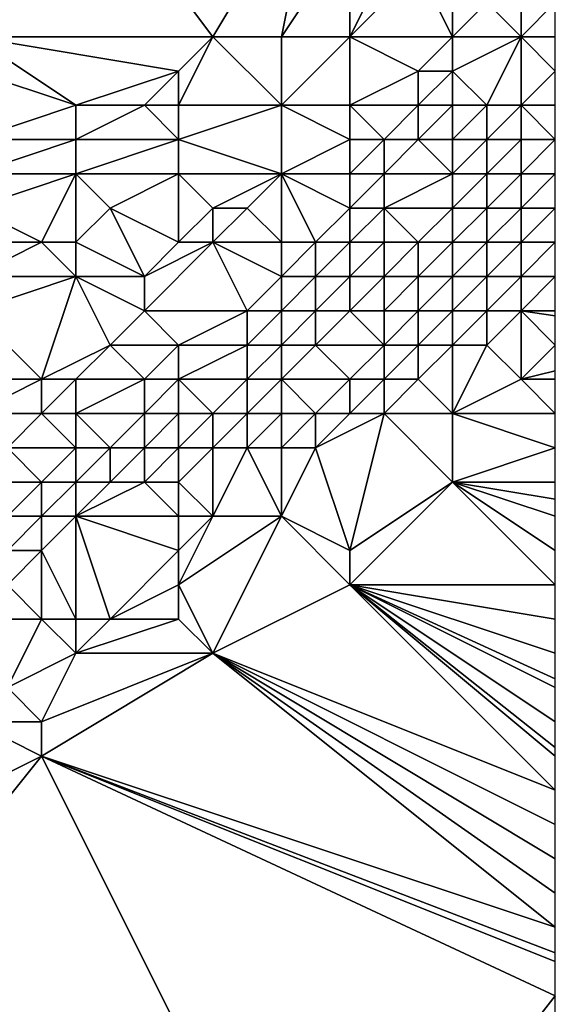
# Model space of a CAD drawing. Units: metres. Extents: x 71875 to 72500, y 343500 to 344000.
# Drawn here: x 72484 to 72500, y 343515 to 343544 of the extents above; entities that cross this region are included whole.
import ezdxf

# ---------------------------------------------------------------- set-up
doc = ezdxf.new("R2010")
doc.units = ezdxf.units.M
doc.layers.add('Terrain', color=15, linetype='Continuous')

msp = doc.modelspace()

# ---------------------------------------------------------------- linework, layer by layer
at = {"layer": 'Terrain'}
for points in [[(72484, 343551, 267.46), (72483, 343543, 267.49), (72490, 343543, 267.51), (72484, 343551, 267.46)], [(72484, 343551, 267.46), (72490, 343543, 267.51), (72493, 343548, 267.34), (72484, 343551, 267.46)], [(72493, 343548, 267.34), (72490, 343543, 267.51), (72492, 343543, 267.52), (72493, 343548, 267.34)], [(72493, 343548, 267.34), (72492, 343543, 267.52), (72494, 343546, 267.38), (72493, 343548, 267.34)], [(72494, 343546, 267.38), (72492, 343543, 267.52), (72494, 343543, 267.57), (72494, 343546, 267.38)], [(72494, 343546, 267.38), (72494, 343543, 267.57), (72495, 343545, 267.42), (72494, 343546, 267.38)], [(72495, 343545, 267.42), (72494, 343543, 267.57), (72496, 343545, 267.44), (72495, 343545, 267.42)], [(72496, 343545, 267.44), (72494, 343543, 267.57), (72497, 343543, 268.12), (72496, 343545, 267.44)], [(72496, 343545, 267.44), (72497, 343543, 268.12), (72497, 343545, 267.48), (72496, 343545, 267.44)], [(72497, 343545, 267.48), (72497, 343543, 268.12), (72498, 343544, 267.88), (72497, 343545, 267.48)], [(72498, 343544, 267.88), (72497, 343543, 268.12), (72499, 343543, 268.58), (72498, 343544, 267.88)], [(72498, 343544, 267.88), (72499, 343543, 268.58), (72499, 343544, 268.04), (72498, 343544, 267.88)], [(72499, 343544, 268.04), (72499, 343543, 268.58), (72500, 343544, 268.26), (72499, 343544, 268.04)], [(72500, 343544, 268.26), (72499, 343543, 268.58), (72500, 343543, 268.78), (72500, 343544, 268.26)], [(72483, 343543, 267.49), (72483, 343542, 267.53), (72486, 343541, 267.58), (72483, 343543, 267.49)], [(72483, 343543, 267.49), (72486, 343541, 267.58), (72489, 343542, 267.52), (72483, 343543, 267.49)], [(72483, 343543, 267.49), (72489, 343542, 267.52), (72490, 343543, 267.51), (72483, 343543, 267.49)], [(72490, 343543, 267.51), (72489, 343542, 267.52), (72489, 343541, 267.53), (72490, 343543, 267.51)], [(72490, 343543, 267.51), (72489, 343541, 267.53), (72492, 343541, 267.74), (72490, 343543, 267.51)], [(72490, 343543, 267.51), (72492, 343541, 267.74), (72492, 343543, 267.52), (72490, 343543, 267.51)], [(72492, 343543, 267.52), (72492, 343541, 267.74), (72494, 343543, 267.57), (72492, 343543, 267.52)], [(72494, 343543, 267.57), (72492, 343541, 267.74), (72494, 343541, 267.98), (72494, 343543, 267.57)], [(72494, 343543, 267.57), (72494, 343541, 267.98), (72496, 343542, 268.18), (72494, 343543, 267.57)], [(72494, 343543, 267.57), (72496, 343542, 268.18), (72497, 343543, 268.12), (72494, 343543, 267.57)], [(72497, 343543, 268.12), (72496, 343542, 268.18), (72497, 343542, 268.6), (72497, 343543, 268.12)], [(72497, 343543, 268.12), (72497, 343542, 268.6), (72499, 343543, 268.58), (72497, 343543, 268.12)], [(72499, 343543, 268.58), (72497, 343542, 268.6), (72498, 343541, 269.5), (72499, 343543, 268.58)], [(72499, 343543, 268.58), (72498, 343541, 269.5), (72499, 343541, 269.8), (72499, 343543, 268.58)], [(72499, 343543, 268.58), (72499, 343541, 269.8), (72500, 343542, 269.47), (72499, 343543, 268.58)], [(72499, 343543, 268.58), (72500, 343542, 269.47), (72500, 343543, 268.78), (72499, 343543, 268.58)], [(72483, 343542, 267.53), (72483, 343540, 267.61), (72486, 343541, 267.58), (72483, 343542, 267.53)], [(72489, 343542, 267.52), (72486, 343541, 267.58), (72488, 343541, 267.53), (72489, 343542, 267.52)], [(72489, 343542, 267.52), (72488, 343541, 267.53), (72489, 343541, 267.53), (72489, 343542, 267.52)], [(72496, 343542, 268.18), (72494, 343541, 267.98), (72496, 343541, 268.63), (72496, 343542, 268.18)], [(72496, 343542, 268.18), (72496, 343541, 268.63), (72497, 343542, 268.6), (72496, 343542, 268.18)], [(72497, 343542, 268.6), (72496, 343541, 268.63), (72497, 343541, 269.09), (72497, 343542, 268.6)], [(72497, 343542, 268.6), (72497, 343541, 269.09), (72498, 343541, 269.5), (72497, 343542, 268.6)], [(72499, 343541, 269.8), (72500, 343541, 270.11), (72500, 343542, 269.47), (72499, 343541, 269.8)], [(72486, 343541, 267.58), (72483, 343540, 267.61), (72486, 343540, 267.57), (72486, 343541, 267.58)], [(72486, 343541, 267.58), (72486, 343540, 267.57), (72488, 343541, 267.53), (72486, 343541, 267.58)], [(72488, 343541, 267.53), (72486, 343540, 267.57), (72489, 343540, 267.62), (72488, 343541, 267.53)], [(72488, 343541, 267.53), (72489, 343540, 267.62), (72489, 343541, 267.53), (72488, 343541, 267.53)], [(72489, 343541, 267.53), (72489, 343540, 267.62), (72492, 343541, 267.74), (72489, 343541, 267.53)], [(72492, 343541, 267.74), (72489, 343540, 267.62), (72492, 343539, 268.43), (72492, 343541, 267.74)], [(72492, 343541, 267.74), (72492, 343539, 268.43), (72494, 343540, 268.45), (72492, 343541, 267.74)], [(72492, 343541, 267.74), (72494, 343540, 268.45), (72494, 343541, 267.98), (72492, 343541, 267.74)], [(72494, 343541, 267.98), (72495, 343540, 268.83), (72496, 343541, 268.63), (72494, 343541, 267.98)], [(72494, 343541, 267.98), (72494, 343540, 268.45), (72495, 343540, 268.83), (72494, 343541, 267.98)], [(72496, 343541, 268.63), (72495, 343540, 268.83), (72496, 343540, 269.17), (72496, 343541, 268.63)], [(72496, 343541, 268.63), (72496, 343540, 269.17), (72497, 343541, 269.09), (72496, 343541, 268.63)], [(72497, 343541, 269.09), (72496, 343540, 269.17), (72497, 343540, 269.58), (72497, 343541, 269.09)], [(72497, 343541, 269.09), (72497, 343540, 269.58), (72498, 343541, 269.5), (72497, 343541, 269.09)], [(72498, 343541, 269.5), (72497, 343540, 269.58), (72498, 343540, 269.98), (72498, 343541, 269.5)], [(72498, 343541, 269.5), (72498, 343540, 269.98), (72499, 343541, 269.8), (72498, 343541, 269.5)], [(72499, 343541, 269.8), (72498, 343540, 269.98), (72499, 343540, 270.34), (72499, 343541, 269.8)], [(72499, 343541, 269.8), (72499, 343540, 270.34), (72500, 343540, 270.56), (72499, 343541, 269.8)], [(72499, 343541, 269.8), (72500, 343540, 270.56), (72500, 343541, 270.11), (72499, 343541, 269.8)], [(72483, 343540, 267.61), (72483, 343539, 267.64), (72486, 343540, 267.57), (72483, 343540, 267.61)], [(72486, 343540, 267.57), (72483, 343539, 267.64), (72486, 343539, 267.58), (72486, 343540, 267.57)], [(72486, 343540, 267.57), (72486, 343539, 267.58), (72489, 343540, 267.62), (72486, 343540, 267.57)], [(72489, 343540, 267.62), (72486, 343539, 267.58), (72489, 343539, 267.74), (72489, 343540, 267.62)], [(72489, 343540, 267.62), (72489, 343539, 267.74), (72492, 343539, 268.43), (72489, 343540, 267.62)], [(72494, 343540, 268.45), (72492, 343539, 268.43), (72494, 343539, 269.02), (72494, 343540, 268.45)], [(72494, 343540, 268.45), (72494, 343539, 269.02), (72495, 343540, 268.83), (72494, 343540, 268.45)], [(72495, 343540, 268.83), (72494, 343539, 269.02), (72495, 343539, 269.5), (72495, 343540, 268.83)], [(72495, 343540, 268.83), (72495, 343539, 269.5), (72496, 343540, 269.17), (72495, 343540, 268.83)], [(72496, 343540, 269.17), (72495, 343539, 269.5), (72497, 343539, 270.06), (72496, 343540, 269.17)], [(72496, 343540, 269.17), (72497, 343539, 270.06), (72497, 343540, 269.58), (72496, 343540, 269.17)], [(72497, 343540, 269.58), (72497, 343539, 270.06), (72498, 343540, 269.98), (72497, 343540, 269.58)], [(72498, 343540, 269.98), (72497, 343539, 270.06), (72498, 343539, 270.49), (72498, 343540, 269.98)], [(72498, 343540, 269.98), (72498, 343539, 270.49), (72499, 343540, 270.34), (72498, 343540, 269.98)], [(72499, 343540, 270.34), (72498, 343539, 270.49), (72499, 343539, 270.89), (72499, 343540, 270.34)], [(72499, 343540, 270.34), (72499, 343539, 270.89), (72500, 343540, 270.56), (72499, 343540, 270.34)], [(72499, 343539, 270.89), (72500, 343539, 271.23), (72500, 343540, 270.56), (72499, 343539, 270.89)], [(72483, 343539, 267.64), (72483, 343538, 267.68), (72486, 343539, 267.58), (72483, 343539, 267.64)], [(72486, 343539, 267.58), (72483, 343538, 267.68), (72485, 343537, 267.7), (72486, 343539, 267.58)], [(72486, 343539, 267.58), (72485, 343537, 267.7), (72486, 343537, 267.74), (72486, 343539, 267.58)], [(72486, 343539, 267.58), (72486, 343537, 267.74), (72487, 343538, 267.67), (72486, 343539, 267.58)], [(72486, 343539, 267.58), (72487, 343538, 267.67), (72489, 343539, 267.74), (72486, 343539, 267.58)], [(72489, 343539, 267.74), (72487, 343538, 267.67), (72489, 343537, 268.57), (72489, 343539, 267.74)], [(72489, 343539, 267.74), (72489, 343537, 268.57), (72490, 343538, 268.43), (72489, 343539, 267.74)], [(72489, 343539, 267.74), (72490, 343538, 268.43), (72492, 343539, 268.43), (72489, 343539, 267.74)], [(72492, 343539, 268.43), (72490, 343538, 268.43), (72491, 343538, 268.83), (72492, 343539, 268.43)], [(72492, 343539, 268.43), (72491, 343538, 268.83), (72492, 343537, 269.49), (72492, 343539, 268.43)], [(72492, 343539, 268.43), (72492, 343537, 269.49), (72493, 343537, 269.86), (72492, 343539, 268.43)], [(72492, 343539, 268.43), (72493, 343537, 269.86), (72494, 343538, 269.52), (72492, 343539, 268.43)], [(72492, 343539, 268.43), (72494, 343538, 269.52), (72494, 343539, 269.02), (72492, 343539, 268.43)], [(72494, 343539, 269.02), (72494, 343538, 269.52), (72495, 343539, 269.5), (72494, 343539, 269.02)], [(72495, 343539, 269.5), (72494, 343538, 269.52), (72495, 343538, 269.98), (72495, 343539, 269.5)], [(72495, 343539, 269.5), (72495, 343538, 269.98), (72497, 343539, 270.06), (72495, 343539, 269.5)], [(72497, 343539, 270.06), (72495, 343538, 269.98), (72497, 343538, 270.62), (72497, 343539, 270.06)], [(72497, 343539, 270.06), (72497, 343538, 270.62), (72498, 343539, 270.49), (72497, 343539, 270.06)], [(72498, 343539, 270.49), (72497, 343538, 270.62), (72498, 343538, 271.21), (72498, 343539, 270.49)], [(72498, 343539, 270.49), (72498, 343538, 271.21), (72499, 343539, 270.89), (72498, 343539, 270.49)], [(72499, 343539, 270.89), (72498, 343538, 271.21), (72499, 343538, 271.39), (72499, 343539, 270.89)], [(72499, 343539, 270.89), (72499, 343538, 271.39), (72500, 343539, 271.23), (72499, 343539, 270.89)], [(72499, 343538, 271.39), (72500, 343538, 271.3), (72500, 343539, 271.23), (72499, 343538, 271.39)], [(72483, 343538, 267.68), (72483, 343537, 267.73), (72485, 343537, 267.7), (72483, 343538, 267.68)], [(72487, 343538, 267.67), (72486, 343537, 267.74), (72488, 343536, 268.78), (72487, 343538, 267.67)], [(72487, 343538, 267.67), (72488, 343536, 268.78), (72489, 343537, 268.57), (72487, 343538, 267.67)], [(72490, 343538, 268.43), (72489, 343537, 268.57), (72490, 343537, 268.93), (72490, 343538, 268.43)], [(72490, 343538, 268.43), (72490, 343537, 268.93), (72491, 343538, 268.83), (72490, 343538, 268.43)], [(72491, 343538, 268.83), (72490, 343537, 268.93), (72492, 343537, 269.49), (72491, 343538, 268.83)], [(72494, 343538, 269.52), (72493, 343537, 269.86), (72494, 343537, 270.21), (72494, 343538, 269.52)], [(72494, 343538, 269.52), (72494, 343537, 270.21), (72495, 343538, 269.98), (72494, 343538, 269.52)], [(72495, 343538, 269.98), (72494, 343537, 270.21), (72495, 343537, 270.53), (72495, 343538, 269.98)], [(72495, 343538, 269.98), (72495, 343537, 270.53), (72496, 343537, 270.86), (72495, 343538, 269.98)], [(72495, 343538, 269.98), (72496, 343537, 270.86), (72497, 343538, 270.62), (72495, 343538, 269.98)], [(72497, 343538, 270.62), (72496, 343537, 270.86), (72497, 343537, 271.26), (72497, 343538, 270.62)], [(72497, 343538, 270.62), (72497, 343537, 271.26), (72498, 343538, 271.21), (72497, 343538, 270.62)], [(72498, 343538, 271.21), (72497, 343537, 271.26), (72498, 343537, 271.51), (72498, 343538, 271.21)], [(72498, 343538, 271.21), (72498, 343537, 271.51), (72499, 343538, 271.39), (72498, 343538, 271.21)], [(72499, 343538, 271.39), (72498, 343537, 271.51), (72499, 343537, 271.26), (72499, 343538, 271.39)], [(72499, 343538, 271.39), (72499, 343537, 271.26), (72500, 343538, 271.3), (72499, 343538, 271.39)], [(72499, 343537, 271.26), (72500, 343537, 270.81), (72500, 343538, 271.3), (72499, 343537, 271.26)], [(72483, 343537, 267.73), (72483, 343536, 267.71), (72485, 343537, 267.7), (72483, 343537, 267.73)], [(72485, 343537, 267.7), (72483, 343536, 267.71), (72486, 343536, 268.15), (72485, 343537, 267.7)], [(72485, 343537, 267.7), (72486, 343536, 268.15), (72486, 343537, 267.74), (72485, 343537, 267.7)], [(72486, 343537, 267.74), (72486, 343536, 268.15), (72488, 343536, 268.78), (72486, 343537, 267.74)], [(72489, 343537, 268.57), (72488, 343536, 268.78), (72490, 343537, 268.93), (72489, 343537, 268.57)], [(72490, 343537, 268.93), (72488, 343535, 269.16), (72491, 343535, 270.1), (72490, 343537, 268.93)], [(72490, 343537, 268.93), (72488, 343536, 268.78), (72488, 343535, 269.16), (72490, 343537, 268.93)], [(72490, 343537, 268.93), (72491, 343535, 270.1), (72492, 343536, 269.98), (72490, 343537, 268.93)], [(72490, 343537, 268.93), (72492, 343536, 269.98), (72492, 343537, 269.49), (72490, 343537, 268.93)], [(72492, 343537, 269.49), (72492, 343536, 269.98), (72493, 343537, 269.86), (72492, 343537, 269.49)], [(72493, 343537, 269.86), (72492, 343536, 269.98), (72493, 343536, 270.39), (72493, 343537, 269.86)], [(72493, 343537, 269.86), (72493, 343536, 270.39), (72494, 343537, 270.21), (72493, 343537, 269.86)], [(72494, 343537, 270.21), (72493, 343536, 270.39), (72494, 343536, 270.82), (72494, 343537, 270.21)], [(72494, 343537, 270.21), (72494, 343536, 270.82), (72495, 343537, 270.53), (72494, 343537, 270.21)], [(72495, 343537, 270.53), (72494, 343536, 270.82), (72495, 343536, 271.17), (72495, 343537, 270.53)], [(72495, 343537, 270.53), (72495, 343536, 271.17), (72496, 343537, 270.86), (72495, 343537, 270.53)], [(72496, 343537, 270.86), (72495, 343536, 271.17), (72496, 343536, 271.5), (72496, 343537, 270.86)], [(72496, 343537, 270.86), (72496, 343536, 271.5), (72497, 343537, 271.26), (72496, 343537, 270.86)], [(72497, 343537, 271.26), (72496, 343536, 271.5), (72497, 343536, 271.32), (72497, 343537, 271.26)], [(72497, 343537, 271.26), (72497, 343536, 271.32), (72498, 343537, 271.51), (72497, 343537, 271.26)], [(72498, 343537, 271.51), (72497, 343536, 271.32), (72498, 343536, 271.06), (72498, 343537, 271.51)], [(72498, 343537, 271.51), (72498, 343536, 271.06), (72499, 343537, 271.26), (72498, 343537, 271.51)], [(72499, 343537, 271.26), (72498, 343536, 271.06), (72499, 343536, 270.69), (72499, 343537, 271.26)], [(72499, 343537, 271.26), (72499, 343536, 270.69), (72500, 343537, 270.81), (72499, 343537, 271.26)], [(72499, 343536, 270.69), (72500, 343536, 270.31), (72500, 343537, 270.81), (72499, 343536, 270.69)], [(72483, 343536, 267.71), (72483, 343535, 267.83), (72486, 343536, 268.15), (72483, 343536, 267.71)], [(72486, 343536, 268.15), (72483, 343535, 267.83), (72485, 343533, 269.18), (72486, 343536, 268.15)], [(72486, 343536, 268.15), (72485, 343533, 269.18), (72487, 343534, 269.27), (72486, 343536, 268.15)], [(72486, 343536, 268.15), (72487, 343534, 269.27), (72488, 343535, 269.16), (72486, 343536, 268.15)], [(72486, 343536, 268.15), (72488, 343535, 269.16), (72488, 343536, 268.78), (72486, 343536, 268.15)], [(72492, 343536, 269.98), (72491, 343535, 270.1), (72492, 343535, 270.54), (72492, 343536, 269.98)], [(72492, 343536, 269.98), (72492, 343535, 270.54), (72493, 343536, 270.39), (72492, 343536, 269.98)], [(72493, 343536, 270.39), (72492, 343535, 270.54), (72493, 343535, 270.98), (72493, 343536, 270.39)], [(72493, 343536, 270.39), (72493, 343535, 270.98), (72494, 343536, 270.82), (72493, 343536, 270.39)], [(72494, 343536, 270.82), (72493, 343535, 270.98), (72494, 343535, 271.34), (72494, 343536, 270.82)], [(72494, 343536, 270.82), (72494, 343535, 271.34), (72495, 343536, 271.17), (72494, 343536, 270.82)], [(72495, 343536, 271.17), (72494, 343535, 271.34), (72495, 343535, 271.67), (72495, 343536, 271.17)], [(72495, 343536, 271.17), (72495, 343535, 271.67), (72496, 343536, 271.5), (72495, 343536, 271.17)], [(72496, 343536, 271.5), (72495, 343535, 271.67), (72496, 343535, 271.34), (72496, 343536, 271.5)], [(72496, 343536, 271.5), (72496, 343535, 271.34), (72497, 343536, 271.32), (72496, 343536, 271.5)], [(72497, 343536, 271.32), (72496, 343535, 271.34), (72497, 343535, 270.9), (72497, 343536, 271.32)], [(72497, 343536, 271.32), (72497, 343535, 270.9), (72498, 343536, 271.06), (72497, 343536, 271.32)], [(72498, 343536, 271.06), (72497, 343535, 270.9), (72498, 343535, 270.52), (72498, 343536, 271.06)], [(72498, 343536, 271.06), (72498, 343535, 270.52), (72499, 343536, 270.69), (72498, 343536, 271.06)], [(72499, 343536, 270.69), (72498, 343535, 270.52), (72499, 343535, 270.33), (72499, 343536, 270.69)], [(72499, 343536, 270.69), (72499, 343535, 270.33), (72500, 343536, 270.31), (72499, 343536, 270.69)], [(72499, 343535, 270.33), (72500, 343535, 270.25), (72500, 343536, 270.31), (72499, 343535, 270.33)], [(72483, 343535, 267.83), (72483, 343533, 268.55), (72485, 343533, 269.18), (72483, 343535, 267.83)], [(72488, 343535, 269.16), (72487, 343534, 269.27), (72489, 343534, 270), (72488, 343535, 269.16)], [(72488, 343535, 269.16), (72489, 343534, 270), (72491, 343535, 270.1), (72488, 343535, 269.16)], [(72491, 343535, 270.1), (72489, 343534, 270), (72491, 343534, 270.76), (72491, 343535, 270.1)], [(72491, 343535, 270.1), (72491, 343534, 270.76), (72492, 343535, 270.54), (72491, 343535, 270.1)], [(72492, 343535, 270.54), (72491, 343534, 270.76), (72492, 343534, 271.21), (72492, 343535, 270.54)], [(72492, 343535, 270.54), (72492, 343534, 271.21), (72493, 343535, 270.98), (72492, 343535, 270.54)], [(72493, 343535, 270.98), (72492, 343534, 271.21), (72493, 343534, 271.61), (72493, 343535, 270.98)], [(72493, 343535, 270.98), (72493, 343534, 271.61), (72494, 343535, 271.34), (72493, 343535, 270.98)], [(72494, 343535, 271.34), (72493, 343534, 271.61), (72495, 343534, 271.2), (72494, 343535, 271.34)], [(72494, 343535, 271.34), (72495, 343534, 271.2), (72495, 343535, 271.67), (72494, 343535, 271.34)], [(72495, 343535, 271.67), (72495, 343534, 271.2), (72496, 343535, 271.34), (72495, 343535, 271.67)], [(72496, 343535, 271.34), (72495, 343534, 271.2), (72496, 343534, 270.82), (72496, 343535, 271.34)], [(72496, 343535, 271.34), (72496, 343534, 270.82), (72497, 343535, 270.9), (72496, 343535, 271.34)], [(72497, 343535, 270.9), (72496, 343534, 270.82), (72497, 343534, 270.45), (72497, 343535, 270.9)], [(72497, 343535, 270.9), (72497, 343534, 270.45), (72498, 343535, 270.52), (72497, 343535, 270.9)], [(72498, 343535, 270.52), (72497, 343534, 270.45), (72498, 343534, 270.24), (72498, 343535, 270.52)], [(72498, 343535, 270.52), (72498, 343534, 270.24), (72499, 343535, 270.33), (72498, 343535, 270.52)], [(72499, 343535, 270.33), (72498, 343534, 270.24), (72499, 343533, 270.47), (72499, 343535, 270.33)], [(72499, 343535, 270.33), (72500, 343534, 270.51), (72500, 343534.857, 270.287), (72499, 343535, 270.33)], [(72499, 343535, 270.33), (72500, 343534.857, 270.287), (72500, 343535, 270.25), (72499, 343535, 270.33)], [(72499, 343535, 270.33), (72499, 343533, 270.47), (72500, 343534, 270.51), (72499, 343535, 270.33)], [(72487, 343534, 269.27), (72485, 343533, 269.18), (72486, 343533, 269.66), (72487, 343534, 269.27)], [(72487, 343534, 269.27), (72486, 343533, 269.66), (72488, 343533, 270.25), (72487, 343534, 269.27)], [(72487, 343534, 269.27), (72488, 343533, 270.25), (72489, 343534, 270), (72487, 343534, 269.27)], [(72489, 343534, 270), (72488, 343533, 270.25), (72489, 343533, 270.66), (72489, 343534, 270)], [(72489, 343534, 270), (72489, 343533, 270.66), (72491, 343534, 270.76), (72489, 343534, 270)], [(72491, 343534, 270.76), (72489, 343533, 270.66), (72491, 343533, 271.39), (72491, 343534, 270.76)], [(72491, 343534, 270.76), (72491, 343533, 271.39), (72492, 343534, 271.21), (72491, 343534, 270.76)], [(72492, 343534, 271.21), (72491, 343533, 271.39), (72492, 343533, 271.53), (72492, 343534, 271.21)], [(72492, 343534, 271.21), (72492, 343533, 271.53), (72493, 343534, 271.61), (72492, 343534, 271.21)], [(72493, 343534, 271.61), (72492, 343533, 271.53), (72494, 343533, 271.05), (72493, 343534, 271.61)], [(72493, 343534, 271.61), (72494, 343533, 271.05), (72495, 343534, 271.2), (72493, 343534, 271.61)], [(72495, 343534, 271.2), (72494, 343533, 271.05), (72495, 343533, 270.62), (72495, 343534, 271.2)], [(72495, 343534, 271.2), (72495, 343533, 270.62), (72496, 343534, 270.82), (72495, 343534, 271.2)], [(72496, 343534, 270.82), (72495, 343533, 270.62), (72496, 343533, 270.3), (72496, 343534, 270.82)], [(72496, 343534, 270.82), (72496, 343533, 270.3), (72497, 343534, 270.45), (72496, 343534, 270.82)], [(72497, 343534, 270.45), (72496, 343533, 270.3), (72497, 343532, 270.49), (72497, 343534, 270.45)], [(72497, 343534, 270.45), (72497, 343532, 270.49), (72498, 343534, 270.24), (72497, 343534, 270.45)], [(72498, 343534, 270.24), (72497, 343532, 270.49), (72499, 343533, 270.47), (72498, 343534, 270.24)], [(72499, 343533, 270.47), (72500, 343533.25, 270.563), (72500, 343534, 270.51), (72499, 343533, 270.47)], [(72499, 343533, 270.47), (72500, 343533, 270.58), (72500, 343533.25, 270.563), (72499, 343533, 270.47)], [(72483, 343533, 268.55), (72483, 343532, 269.11), (72485, 343533, 269.18), (72483, 343533, 268.55)], [(72485, 343533, 269.18), (72483, 343532, 269.11), (72485, 343532, 269.84), (72485, 343533, 269.18)], [(72485, 343533, 269.18), (72485, 343532, 269.84), (72486, 343533, 269.66), (72485, 343533, 269.18)], [(72486, 343533, 269.66), (72485, 343532, 269.84), (72486, 343532, 270.27), (72486, 343533, 269.66)], [(72486, 343533, 269.66), (72486, 343532, 270.27), (72488, 343533, 270.25), (72486, 343533, 269.66)], [(72488, 343533, 270.25), (72486, 343532, 270.27), (72488, 343532, 270.89), (72488, 343533, 270.25)], [(72488, 343533, 270.25), (72488, 343532, 270.89), (72489, 343533, 270.66), (72488, 343533, 270.25)], [(72489, 343533, 270.66), (72488, 343532, 270.89), (72489, 343532, 271.3), (72489, 343533, 270.66)], [(72489, 343533, 270.66), (72489, 343532, 271.3), (72490, 343532, 271.6), (72489, 343533, 270.66)], [(72489, 343533, 270.66), (72490, 343532, 271.6), (72491, 343533, 271.39), (72489, 343533, 270.66)], [(72491, 343533, 271.39), (72490, 343532, 271.6), (72491, 343532, 271.57), (72491, 343533, 271.39)], [(72491, 343533, 271.39), (72491, 343532, 271.57), (72492, 343533, 271.53), (72491, 343533, 271.39)], [(72492, 343533, 271.53), (72491, 343532, 271.57), (72492, 343532, 271.22), (72492, 343533, 271.53)], [(72492, 343533, 271.53), (72492, 343532, 271.22), (72493, 343532, 270.82), (72492, 343533, 271.53)], [(72492, 343533, 271.53), (72493, 343532, 270.82), (72494, 343533, 271.05), (72492, 343533, 271.53)], [(72494, 343533, 271.05), (72493, 343532, 270.82), (72494, 343532, 270.51), (72494, 343533, 271.05)], [(72494, 343533, 271.05), (72494, 343532, 270.51), (72495, 343533, 270.62), (72494, 343533, 271.05)], [(72495, 343533, 270.62), (72494, 343532, 270.51), (72495, 343532, 270.27), (72495, 343533, 270.62)], [(72495, 343533, 270.62), (72495, 343532, 270.27), (72496, 343533, 270.3), (72495, 343533, 270.62)], [(72496, 343533, 270.3), (72495, 343532, 270.27), (72497, 343532, 270.49), (72496, 343533, 270.3)], [(72499, 343533, 270.47), (72497, 343532, 270.49), (72500, 343532, 270.56), (72499, 343533, 270.47)], [(72499, 343533, 270.47), (72500, 343532, 270.56), (72500, 343533, 270.58), (72499, 343533, 270.47)], [(72483, 343532, 269.11), (72484, 343531, 270.28), (72485, 343532, 269.84), (72483, 343532, 269.11)], [(72485, 343532, 269.84), (72484, 343531, 270.28), (72486, 343531, 270.76), (72485, 343532, 269.84)], [(72485, 343532, 269.84), (72486, 343531, 270.76), (72486, 343532, 270.27), (72485, 343532, 269.84)], [(72486, 343532, 270.27), (72486, 343531, 270.76), (72487, 343531, 271.21), (72486, 343532, 270.27)], [(72486, 343532, 270.27), (72487, 343531, 271.21), (72488, 343532, 270.89), (72486, 343532, 270.27)], [(72488, 343532, 270.89), (72487, 343531, 271.21), (72488, 343531, 271.5), (72488, 343532, 270.89)], [(72488, 343532, 270.89), (72488, 343531, 271.5), (72489, 343532, 271.3), (72488, 343532, 270.89)], [(72489, 343532, 271.3), (72488, 343531, 271.5), (72489, 343531, 271.64), (72489, 343532, 271.3)], [(72489, 343532, 271.3), (72489, 343531, 271.64), (72490, 343532, 271.6), (72489, 343532, 271.3)], [(72490, 343532, 271.6), (72489, 343531, 271.64), (72490, 343531, 271.56), (72490, 343532, 271.6)], [(72490, 343532, 271.6), (72490, 343531, 271.56), (72491, 343532, 271.57), (72490, 343532, 271.6)], [(72491, 343532, 271.57), (72490, 343531, 271.56), (72491, 343531, 271.04), (72491, 343532, 271.57)], [(72491, 343532, 271.57), (72491, 343531, 271.04), (72492, 343532, 271.22), (72491, 343532, 271.57)], [(72492, 343532, 271.22), (72491, 343531, 271.04), (72492, 343531, 270.61), (72492, 343532, 271.22)], [(72492, 343532, 271.22), (72492, 343531, 270.61), (72493, 343532, 270.82), (72492, 343532, 271.22)], [(72493, 343532, 270.82), (72492, 343531, 270.61), (72493, 343531, 270.28), (72493, 343532, 270.82)], [(72493, 343532, 270.82), (72493, 343531, 270.28), (72494, 343532, 270.51), (72493, 343532, 270.82)], [(72494, 343532, 270.51), (72493, 343531, 270.28), (72495, 343532, 270.27), (72494, 343532, 270.51)], [(72495, 343532, 270.27), (72493, 343531, 270.28), (72494, 343528, 270.54), (72495, 343532, 270.27)], [(72495, 343532, 270.27), (72494, 343528, 270.54), (72497, 343530, 270.59), (72495, 343532, 270.27)], [(72495, 343532, 270.27), (72497, 343530, 270.59), (72497, 343532, 270.49), (72495, 343532, 270.27)], [(72497, 343532, 270.49), (72500, 343531, 270.6), (72500, 343532, 270.56), (72497, 343532, 270.49)], [(72497, 343532, 270.49), (72497, 343530, 270.59), (72500, 343531, 270.6), (72497, 343532, 270.49)], [(72484, 343531, 270.28), (72484, 343530, 271.1), (72485, 343530, 271.23), (72484, 343531, 270.28)], [(72484, 343531, 270.28), (72485, 343530, 271.23), (72486, 343531, 270.76), (72484, 343531, 270.28)], [(72486, 343531, 270.76), (72485, 343530, 271.23), (72486, 343530, 271.42), (72486, 343531, 270.76)], [(72486, 343531, 270.76), (72486, 343530, 271.42), (72487, 343531, 271.21), (72486, 343531, 270.76)], [(72487, 343531, 271.21), (72486, 343530, 271.42), (72487, 343530, 271.69), (72487, 343531, 271.21)], [(72487, 343531, 271.21), (72487, 343530, 271.69), (72488, 343531, 271.5), (72487, 343531, 271.21)], [(72488, 343531, 271.5), (72487, 343530, 271.69), (72488, 343530, 271.61), (72488, 343531, 271.5)], [(72488, 343531, 271.5), (72488, 343530, 271.61), (72489, 343531, 271.64), (72488, 343531, 271.5)], [(72489, 343531, 271.64), (72488, 343530, 271.61), (72489, 343530, 271.35), (72489, 343531, 271.64)], [(72489, 343531, 271.64), (72489, 343530, 271.35), (72490, 343531, 271.56), (72489, 343531, 271.64)], [(72490, 343531, 271.56), (72489, 343530, 271.35), (72490, 343529, 270.48), (72490, 343531, 271.56)], [(72490, 343531, 271.56), (72490, 343529, 270.48), (72491, 343531, 271.04), (72490, 343531, 271.56)], [(72491, 343531, 271.04), (72490, 343529, 270.48), (72492, 343529, 270.35), (72491, 343531, 271.04)], [(72491, 343531, 271.04), (72492, 343529, 270.35), (72492, 343531, 270.61), (72491, 343531, 271.04)], [(72492, 343531, 270.61), (72492, 343529, 270.35), (72493, 343531, 270.28), (72492, 343531, 270.61)], [(72493, 343531, 270.28), (72492, 343529, 270.35), (72494, 343528, 270.54), (72493, 343531, 270.28)], [(72497, 343530, 270.59), (72500, 343530, 270.63), (72500, 343531, 270.6), (72497, 343530, 270.59)], [(72484, 343530, 271.1), (72484, 343529, 271.55), (72485, 343530, 271.23), (72484, 343530, 271.1)], [(72485, 343530, 271.23), (72484, 343529, 271.55), (72485, 343529, 271.68), (72485, 343530, 271.23)], [(72485, 343530, 271.23), (72485, 343529, 271.68), (72486, 343530, 271.42), (72485, 343530, 271.23)], [(72486, 343530, 271.42), (72485, 343529, 271.68), (72486, 343529, 272.01), (72486, 343530, 271.42)], [(72486, 343530, 271.42), (72486, 343529, 272.01), (72487, 343530, 271.69), (72486, 343530, 271.42)], [(72487, 343530, 271.69), (72486, 343529, 272.01), (72488, 343530, 271.61), (72487, 343530, 271.69)], [(72488, 343530, 271.61), (72486, 343529, 272.01), (72489, 343529, 270.77), (72488, 343530, 271.61)], [(72488, 343530, 271.61), (72489, 343529, 270.77), (72489, 343530, 271.35), (72488, 343530, 271.61)], [(72489, 343530, 271.35), (72489, 343529, 270.77), (72490, 343529, 270.48), (72489, 343530, 271.35)], [(72497, 343530, 270.59), (72494, 343528, 270.54), (72494, 343527, 270.65), (72497, 343530, 270.59)], [(72497, 343530, 270.59), (72494, 343527, 270.65), (72500, 343527, 270.71), (72497, 343530, 270.59)], [(72497, 343530, 270.59), (72500, 343527, 270.71), (72500, 343528, 270.68), (72497, 343530, 270.59)], [(72497, 343530, 270.59), (72500, 343528, 270.68), (72500, 343529, 270.65), (72497, 343530, 270.59)], [(72497, 343530, 270.59), (72500, 343529, 270.65), (72500, 343529.5, 270.64), (72497, 343530, 270.59)], [(72497, 343530, 270.59), (72500, 343529.5, 270.64), (72500, 343530, 270.63), (72497, 343530, 270.59)], [(72484, 343529, 271.55), (72484, 343528, 271.81), (72485, 343529, 271.68), (72484, 343529, 271.55)], [(72485, 343529, 271.68), (72484, 343528, 271.81), (72485, 343528, 271.87), (72485, 343529, 271.68)], [(72485, 343529, 271.68), (72485, 343528, 271.87), (72486, 343529, 272.01), (72485, 343529, 271.68)], [(72486, 343529, 272.01), (72485, 343528, 271.87), (72486, 343526, 270.38), (72486, 343529, 272.01)], [(72486, 343529, 272.01), (72486, 343526, 270.38), (72487, 343526, 270.22), (72486, 343529, 272.01)], [(72486, 343529, 272.01), (72487, 343526, 270.22), (72489, 343528, 270.34), (72486, 343529, 272.01)], [(72486, 343529, 272.01), (72489, 343528, 270.34), (72489, 343529, 270.77), (72486, 343529, 272.01)], [(72489, 343529, 270.77), (72489, 343528, 270.34), (72490, 343529, 270.48), (72489, 343529, 270.77)], [(72490, 343529, 270.48), (72489, 343528, 270.34), (72489, 343527, 270.32), (72490, 343529, 270.48)], [(72490, 343529, 270.48), (72489, 343527, 270.32), (72492, 343529, 270.35), (72490, 343529, 270.48)], [(72492, 343529, 270.35), (72489, 343527, 270.32), (72490, 343525, 270.61), (72492, 343529, 270.35)], [(72492, 343529, 270.35), (72490, 343525, 270.61), (72494, 343527, 270.65), (72492, 343529, 270.35)], [(72492, 343529, 270.35), (72494, 343527, 270.65), (72494, 343528, 270.54), (72492, 343529, 270.35)], [(72484, 343528, 271.81), (72484, 343527, 271.76), (72485, 343528, 271.87), (72484, 343528, 271.81)], [(72485, 343528, 271.87), (72484, 343527, 271.76), (72485, 343526, 270.83), (72485, 343528, 271.87)], [(72485, 343528, 271.87), (72485, 343526, 270.83), (72486, 343526, 270.38), (72485, 343528, 271.87)], [(72489, 343528, 270.34), (72487, 343526, 270.22), (72489, 343527, 270.32), (72489, 343528, 270.34)], [(72484, 343527, 271.76), (72483, 343526, 271.63), (72485, 343526, 270.83), (72484, 343527, 271.76)], [(72489, 343527, 270.32), (72487, 343526, 270.22), (72489, 343526, 270.47), (72489, 343527, 270.32)], [(72489, 343527, 270.32), (72489, 343526, 270.47), (72490, 343525, 270.61), (72489, 343527, 270.32)], [(72494, 343527, 270.65), (72490, 343525, 270.61), (72500, 343521, 270.81), (72494, 343527, 270.65)], [(72494, 343527, 270.65), (72500, 343521, 270.81), (72500, 343522, 270.79), (72494, 343527, 270.65)], [(72494, 343527, 270.65), (72500, 343522, 270.79), (72500, 343522.25, 270.79), (72494, 343527, 270.65)], [(72494, 343527, 270.65), (72500, 343522.25, 270.79), (72500, 343523, 270.79), (72494, 343527, 270.65)], [(72494, 343527, 270.65), (72500, 343523, 270.79), (72500, 343524, 270.78), (72494, 343527, 270.65)], [(72494, 343527, 270.65), (72500, 343524, 270.78), (72500, 343524.25, 270.775), (72494, 343527, 270.65)], [(72494, 343527, 270.65), (72500, 343524.25, 270.775), (72500, 343525, 270.76), (72494, 343527, 270.65)], [(72494, 343527, 270.65), (72500, 343525, 270.76), (72500, 343526, 270.74), (72494, 343527, 270.65)], [(72494, 343527, 270.65), (72500, 343526, 270.74), (72500, 343527, 270.71), (72494, 343527, 270.65)], [(72483, 343526, 271.63), (72484, 343524, 270.29), (72485, 343526, 270.83), (72483, 343526, 271.63)], [(72485, 343526, 270.83), (72484, 343524, 270.29), (72486, 343525, 270.26), (72485, 343526, 270.83)], [(72485, 343526, 270.83), (72486, 343525, 270.26), (72486, 343526, 270.38), (72485, 343526, 270.83)], [(72486, 343526, 270.38), (72486, 343525, 270.26), (72487, 343526, 270.22), (72486, 343526, 270.38)], [(72487, 343526, 270.22), (72486, 343525, 270.26), (72489, 343526, 270.47), (72487, 343526, 270.22)], [(72489, 343526, 270.47), (72486, 343525, 270.26), (72490, 343525, 270.61), (72489, 343526, 270.47)], [(72486, 343525, 270.26), (72484, 343524, 270.29), (72485, 343523, 270.54), (72486, 343525, 270.26)], [(72486, 343525, 270.26), (72485, 343523, 270.54), (72490, 343525, 270.61), (72486, 343525, 270.26)], [(72490, 343525, 270.61), (72485, 343523, 270.54), (72485, 343522, 270.68), (72490, 343525, 270.61)], [(72490, 343525, 270.61), (72485, 343522, 270.68), (72500, 343517, 270.93), (72490, 343525, 270.61)], [(72490, 343525, 270.61), (72500, 343517, 270.93), (72500, 343518, 270.9), (72490, 343525, 270.61)], [(72490, 343525, 270.61), (72500, 343518, 270.9), (72500, 343519, 270.86), (72490, 343525, 270.61)], [(72490, 343525, 270.61), (72500, 343519, 270.86), (72500, 343520, 270.83), (72490, 343525, 270.61)], [(72490, 343525, 270.61), (72500, 343520, 270.83), (72500, 343521, 270.81), (72490, 343525, 270.61)], [(72484, 343524, 270.29), (72483, 343523, 270.3), (72485, 343523, 270.54), (72484, 343524, 270.29)], [(72483, 343523, 270.3), (72483, 343521, 270.57), (72485, 343522, 270.68), (72483, 343523, 270.3)], [(72483, 343523, 270.3), (72485, 343522, 270.68), (72485, 343523, 270.54), (72483, 343523, 270.3)], [(72493, 343506, 271.09), (72485, 343522, 270.68), (72481, 343517, 270.73), (72493, 343506, 271.09)], [(72485, 343522, 270.68), (72483, 343521, 270.57), (72481, 343517, 270.73), (72485, 343522, 270.68)], [(72493, 343506, 271.09), (72500, 343515, 270.98), (72485, 343522, 270.68), (72493, 343506, 271.09)], [(72485, 343522, 270.68), (72500, 343515, 270.98), (72500, 343516, 270.96), (72485, 343522, 270.68)], [(72485, 343522, 270.68), (72500, 343516, 270.96), (72500, 343516.25, 270.952), (72485, 343522, 270.68)], [(72485, 343522, 270.68), (72500, 343516.25, 270.952), (72500, 343517, 270.93), (72485, 343522, 270.68)], [(72483, 343506, 270.98), (72493, 343506, 271.09), (72481, 343517, 270.73), (72483, 343506, 270.98)], [(72493, 343506, 271.09), (72500, 343514.231, 270.995), (72500, 343515, 270.98), (72493, 343506, 271.09)]]:
    msp.add_3dface(points, dxfattribs=at)

doc.saveas('drawing.dxf')
